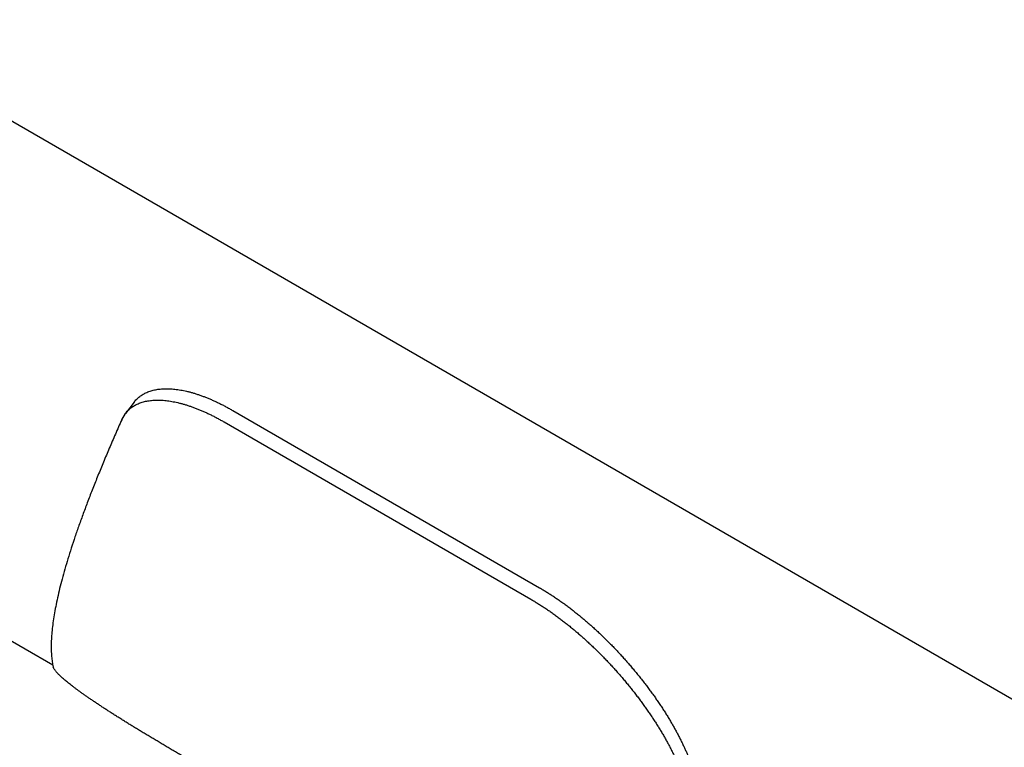
# Model space of a CAD drawing. Units: inches. Extents: x 0 to 22, y 0 to 17.
# Drawn here: x 16.8 to 16.9, y 14.3 to 14.5 of the extents above; entities that cross this region are included whole.
import ezdxf

# ---------------------------------------------------------------- set-up
doc = ezdxf.new("R2010")
doc.units = ezdxf.units.IN
doc.header["$LTSCALE"] = 1.21
doc.header["$MEASUREMENT"] = 0
doc.layers.get('0').update_dxf_attribs({"linetype": 'CONTINUOUS'})

msp = doc.modelspace()

# ---------------------------------------------------------------- linework, layer by layer
at = {"color": 7, "linetype": 'CONTINUOUS'}
for p, q in [((16.64531, 14.50454), (17.05302, 14.26915)), ((16.77386, 14.3935), (16.77233, 14.39151)), ((16.77167, 14.3904), (16.77233, 14.39151)), ((16.79115, 14.39201), (16.84494, 14.36095)), ((16.78961, 14.39001), (16.8434, 14.35895)), ((16.7159, 14.37268), (16.75958, 14.34747))]:
    msp.add_line(p, q, dxfattribs=at)
for points, knots in [([(16.77386, 14.3935), (16.77388, 14.39353), (16.77398, 14.39366), (16.77417, 14.39387), (16.77442, 14.39412), (16.77468, 14.39435), (16.77497, 14.39457), (16.77527, 14.39477), (16.77558, 14.39496), (16.77592, 14.39512), (16.77626, 14.39527), (16.77663, 14.3954), (16.77701, 14.39552), (16.7774, 14.39562), (16.7778, 14.39569), (16.77822, 14.39576), (16.77866, 14.3958), (16.7791, 14.39582), (16.77956, 14.39583), (16.78002, 14.39582), (16.7805, 14.39579), (16.78099, 14.39575), (16.78149, 14.39569), (16.78201, 14.3956), (16.78253, 14.39551), (16.78305, 14.39539), (16.78359, 14.39526), (16.78414, 14.39511), (16.78469, 14.39494), (16.78525, 14.39475), (16.78582, 14.39455), (16.78639, 14.39433), (16.78697, 14.3941), (16.78755, 14.39385), (16.78814, 14.39358), (16.78874, 14.3933), (16.78934, 14.393), (16.78994, 14.39268), (16.79055, 14.39235), (16.79095, 14.39212), (16.79115, 14.39201)], [0, 0, 0, 0, 0.006902, 0.025782, 0.044661, 0.063612, 0.082697, 0.101973, 0.121501, 0.141337, 0.16154, 0.182154, 0.20322, 0.224762, 0.246819, 0.269427, 0.292614, 0.316384, 0.340758, 0.365751, 0.391386, 0.417671, 0.444617, 0.47221, 0.500457, 0.529363, 0.558937, 0.589157, 0.620016, 0.651506, 0.683632, 0.716389, 0.749774, 0.783769, 0.818365, 0.853562, 0.889359, 0.925723, 0.962617, 1, 1, 1, 1]), ([(16.77233, 14.39151), (16.77236, 14.39155), (16.77246, 14.39167), (16.77264, 14.39188), (16.77289, 14.39213), (16.77315, 14.39237), (16.77344, 14.39259), (16.77374, 14.39279), (16.77405, 14.39297), (16.77438, 14.39314), (16.77473, 14.39328), (16.77509, 14.39342), (16.77547, 14.39353), (16.77586, 14.39363), (16.77627, 14.3937), (16.77669, 14.39376), (16.77712, 14.39381), (16.77756, 14.39383), (16.77802, 14.39384), (16.77849, 14.39383), (16.77896, 14.3938), (16.77945, 14.39375), (16.77995, 14.39369), (16.78046, 14.39361), (16.78098, 14.39351), (16.78151, 14.39339), (16.78205, 14.39326), (16.7826, 14.39311), (16.78315, 14.39294), (16.78371, 14.39275), (16.78427, 14.39255), (16.78485, 14.39233), (16.78543, 14.3921), (16.78601, 14.39185), (16.7866, 14.39158), (16.7872, 14.3913), (16.7878, 14.391), (16.7884, 14.39068), (16.78901, 14.39035), (16.78941, 14.39012), (16.78961, 14.39001)], [0, 0, 0, 0, 0.006869, 0.025704, 0.04454, 0.063448, 0.082493, 0.10173, 0.121222, 0.141025, 0.161196, 0.181782, 0.202822, 0.224342, 0.246381, 0.268973, 0.292147, 0.315908, 0.340276, 0.365266, 0.390901, 0.417189, 0.444141, 0.471743, 0.500001, 0.528923, 0.558514, 0.588754, 0.619635, 0.65115, 0.683304, 0.71609, 0.749507, 0.783535, 0.818166, 0.8534, 0.889236, 0.92564, 0.962574, 1, 1, 1, 1]), ([(16.77167, 14.3904), (16.77129, 14.38955), (16.77056, 14.38789), (16.76949, 14.38541), (16.76848, 14.383), (16.76751, 14.38066), (16.7666, 14.37837), (16.76574, 14.37616), (16.76494, 14.37401), (16.76418, 14.37192), (16.76348, 14.3699), (16.76284, 14.36795), (16.76224, 14.36607), (16.7617, 14.36425), (16.76122, 14.36251), (16.76079, 14.36083), (16.76041, 14.35923), (16.76009, 14.35769), (16.75982, 14.35623), (16.75961, 14.35484), (16.75945, 14.35352), (16.75934, 14.35227), (16.75929, 14.3511), (16.7593, 14.34999), (16.75936, 14.34896), (16.75947, 14.348), (16.75958, 14.34739), (16.75965, 14.3471)], [0, 0, 0, 0, 0.060973, 0.12025, 0.177815, 0.233655, 0.287755, 0.340104, 0.39069, 0.439504, 0.486538, 0.531786, 0.575241, 0.616904, 0.65677, 0.694846, 0.731133, 0.765641, 0.79838, 0.829368, 0.858625, 0.886179, 0.912065, 0.936328, 0.959022, 0.980217, 1, 1, 1, 1]), ([(16.84494, 14.36095), (16.84515, 14.36083), (16.84556, 14.36059), (16.84618, 14.36021), (16.84679, 14.35982), (16.84741, 14.35942), (16.84803, 14.359), (16.84866, 14.35857), (16.84928, 14.35812), (16.8499, 14.35766), (16.85052, 14.35719), (16.85114, 14.35671), (16.85176, 14.35621), (16.85238, 14.3557), (16.853, 14.35518), (16.85361, 14.35465), (16.85422, 14.35411), (16.85483, 14.35355), (16.85544, 14.35299), (16.85604, 14.35242), (16.85663, 14.35183), (16.85722, 14.35124), (16.85781, 14.35064), (16.85839, 14.35004), (16.85897, 14.34942), (16.85953, 14.3488), (16.8601, 14.34817), (16.86065, 14.34754), (16.86119, 14.3469), (16.86173, 14.34626), (16.86226, 14.34561), (16.86278, 14.34496), (16.86329, 14.34431), (16.86379, 14.34365), (16.86428, 14.34299), (16.86476, 14.34233), (16.86523, 14.34168), (16.86568, 14.34102), (16.86613, 14.34036), (16.86656, 14.3397), (16.86698, 14.33905), (16.86739, 14.3384), (16.86778, 14.33775), (16.86816, 14.33711), (16.86852, 14.33647), (16.86887, 14.33583), (16.86921, 14.33521), (16.86953, 14.33458), (16.86984, 14.33397), (16.87013, 14.33336), (16.87041, 14.33276), (16.87067, 14.33217), (16.87091, 14.33159), (16.87114, 14.33102), (16.87135, 14.33045), (16.87155, 14.3299), (16.87173, 14.32936), (16.87189, 14.32883), (16.87204, 14.32832), (16.87217, 14.32781), (16.87228, 14.32732), (16.87238, 14.32684), (16.87246, 14.32637), (16.87252, 14.32592), (16.87256, 14.32548), (16.87259, 14.32506), (16.8726, 14.32465), (16.87259, 14.32425), (16.87257, 14.32387), (16.87253, 14.32351), (16.87247, 14.32316), (16.87239, 14.32282), (16.8723, 14.32251), (16.87223, 14.3223), (16.87219, 14.3222)], [0, 0, 0, 0, 0.014369, 0.02895, 0.043729, 0.058692, 0.073825, 0.089127, 0.104596, 0.120225, 0.136007, 0.151937, 0.168008, 0.184208, 0.200524, 0.21695, 0.233479, 0.250102, 0.266809, 0.283591, 0.300441, 0.317348, 0.334303, 0.351292, 0.368301, 0.385323, 0.402348, 0.419361, 0.436348, 0.453298, 0.470202, 0.487044, 0.503808, 0.520484, 0.537062, 0.553526, 0.569861, 0.586056, 0.6021, 0.617983, 0.633695, 0.649219, 0.664542, 0.679653, 0.694542, 0.709199, 0.72361, 0.73777, 0.751672, 0.765303, 0.778648, 0.791702, 0.804458, 0.816912, 0.829055, 0.840886, 0.852399, 0.863592, 0.874462, 0.885003, 0.895214, 0.905098, 0.914657, 0.923893, 0.932806, 0.941401, 0.949686, 0.957669, 0.965361, 0.972777, 0.979934, 0.986846, 0.993529, 1, 1, 1, 1]), ([(16.8434, 14.35895), (16.84361, 14.35883), (16.84402, 14.35859), (16.84463, 14.35821), (16.84525, 14.35782), (16.84587, 14.35742), (16.84649, 14.357), (16.84712, 14.35657), (16.84774, 14.35612), (16.84836, 14.35566), (16.84898, 14.35519), (16.8496, 14.35471), (16.85022, 14.35421), (16.85084, 14.3537), (16.85146, 14.35318), (16.85207, 14.35265), (16.85269, 14.35211), (16.85329, 14.35155), (16.8539, 14.35099), (16.8545, 14.35042), (16.8551, 14.34984), (16.85569, 14.34925), (16.85628, 14.34865), (16.85686, 14.34804), (16.85743, 14.34743), (16.858, 14.34681), (16.85856, 14.34618), (16.85912, 14.34555), (16.85966, 14.34491), (16.8602, 14.34427), (16.86073, 14.34362), (16.86125, 14.34297), (16.86176, 14.34232), (16.86226, 14.34166), (16.86275, 14.34101), (16.86323, 14.34035), (16.8637, 14.33969), (16.86416, 14.33903), (16.8646, 14.33838), (16.86503, 14.33772), (16.86545, 14.33707), (16.86586, 14.33642), (16.86626, 14.33577), (16.86664, 14.33513), (16.867, 14.33449), (16.86735, 14.33386), (16.86769, 14.33323), (16.86801, 14.33261), (16.86832, 14.33199), (16.86861, 14.33139), (16.86889, 14.33079), (16.86915, 14.3302), (16.8694, 14.32962), (16.86962, 14.32905), (16.86984, 14.32849), (16.87003, 14.32794), (16.87021, 14.3274), (16.87038, 14.32687), (16.87053, 14.32635), (16.87066, 14.32585), (16.87077, 14.32536), (16.87086, 14.32488), (16.87094, 14.32441), (16.87101, 14.32396), (16.87105, 14.32352), (16.87108, 14.3231), (16.87109, 14.32269), (16.87108, 14.32229), (16.87106, 14.32191), (16.87102, 14.32155), (16.87096, 14.3212), (16.87089, 14.32087), (16.8708, 14.32055), (16.87072, 14.32035), (16.87068, 14.32025)], [0, 0, 0, 0, 0.014381, 0.028973, 0.043763, 0.058737, 0.073882, 0.089197, 0.104677, 0.120319, 0.136112, 0.152054, 0.168135, 0.184348, 0.200677, 0.217116, 0.233656, 0.250293, 0.267013, 0.28381, 0.300672, 0.317592, 0.334552, 0.351545, 0.368557, 0.385582, 0.402606, 0.419621, 0.436608, 0.453559, 0.470461, 0.487304, 0.504071, 0.52075, 0.537327, 0.553794, 0.570134, 0.586334, 0.602382, 0.618268, 0.633979, 0.6495, 0.664819, 0.679926, 0.69481, 0.709457, 0.72386, 0.738011, 0.751903, 0.765522, 0.77886, 0.791905, 0.804653, 0.817098, 0.829237, 0.841062, 0.852571, 0.863757, 0.874621, 0.885154, 0.895357, 0.905232, 0.914783, 0.924007, 0.93291, 0.941494, 0.949768, 0.95774, 0.965421, 0.972825, 0.979971, 0.98687, 0.99354, 1, 1, 1, 1]), ([(16.79019, 14.32691), (16.79008, 14.32697), (16.78974, 14.32717), (16.78916, 14.32751), (16.78845, 14.32792), (16.78774, 14.32833), (16.78702, 14.32874), (16.7863, 14.32916), (16.78558, 14.32958), (16.78486, 14.33), (16.78414, 14.33042), (16.78341, 14.33084), (16.78269, 14.33126), (16.78197, 14.33168), (16.78125, 14.33211), (16.78053, 14.33253), (16.77981, 14.33295), (16.7791, 14.33337), (16.77839, 14.3338), (16.77769, 14.33422), (16.77699, 14.33463), (16.7763, 14.33505), (16.77561, 14.33546), (16.77493, 14.33588), (16.77426, 14.33628), (16.7736, 14.33669), (16.77294, 14.33709), (16.7723, 14.33749), (16.77167, 14.33789), (16.77105, 14.33828), (16.77043, 14.33866), (16.76984, 14.33905), (16.76925, 14.33942), (16.76868, 14.33979), (16.76812, 14.34016), (16.76758, 14.34052), (16.76705, 14.34087), (16.76653, 14.34122), (16.76604, 14.34156), (16.76556, 14.34189), (16.76509, 14.34221), (16.76464, 14.34253), (16.76421, 14.34284), (16.7638, 14.34314), (16.76341, 14.34344), (16.76303, 14.34372), (16.76267, 14.344), (16.76233, 14.34427), (16.76201, 14.34453), (16.76172, 14.34478), (16.76144, 14.34502), (16.76118, 14.34525), (16.76093, 14.34547), (16.76071, 14.34568), (16.76051, 14.34588), (16.76034, 14.34607), (16.76018, 14.34625), (16.76004, 14.34642), (16.75992, 14.34657), (16.75982, 14.34672), (16.75974, 14.34686), (16.75969, 14.34698), (16.75966, 14.34706), (16.75965, 14.3471)], [0, 0, 0, 0, 0.010432, 0.032549, 0.0548, 0.077171, 0.099651, 0.122218, 0.144861, 0.167561, 0.190305, 0.213067, 0.235831, 0.258578, 0.281298, 0.303967, 0.326571, 0.349085, 0.371494, 0.393778, 0.415921, 0.437899, 0.459691, 0.48128, 0.50265, 0.523779, 0.544644, 0.565231, 0.585523, 0.605501, 0.625142, 0.644431, 0.663351, 0.681886, 0.700016, 0.71773, 0.735016, 0.751861, 0.768246, 0.784158, 0.79958, 0.814504, 0.828919, 0.842819, 0.856189, 0.869023, 0.88131, 0.893044, 0.904214, 0.914813, 0.924837, 0.934286, 0.943151, 0.951429, 0.959118, 0.966219, 0.972733, 0.978665, 0.984021, 0.988814, 0.993057, 0.996774, 1, 1, 1, 1])]:
    msp.add_open_spline(points, degree=3, knots=knots, dxfattribs=at)

doc.saveas('drawing.dxf')
